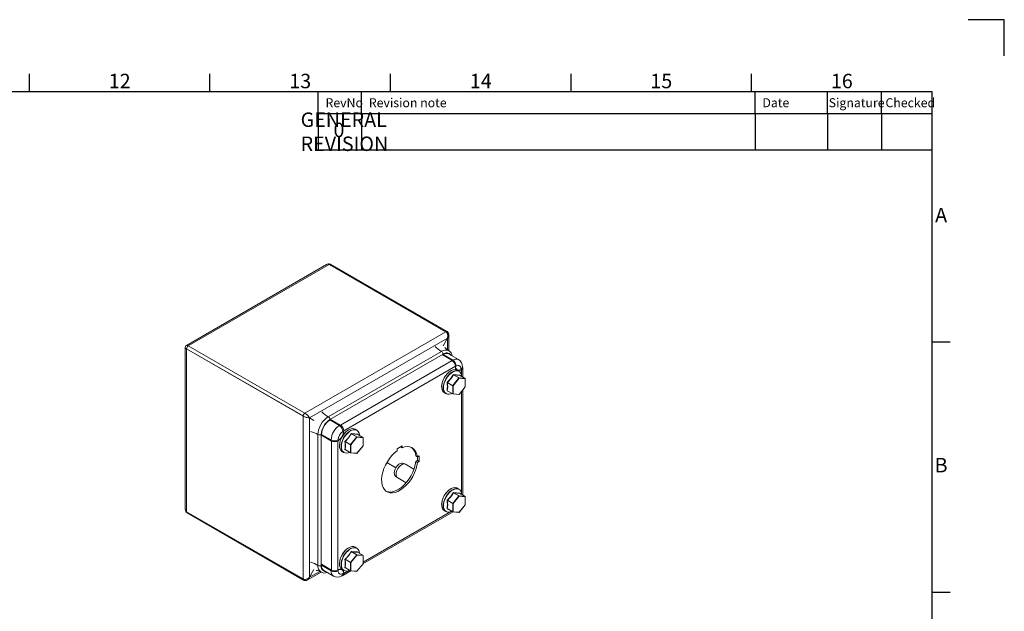
# Model space of a CAD drawing. Units: inches. Extents: x -242 to 598, y 2 to 596.
# Drawn here: x 326 to 598, y 432 to 596 of the extents above; entities that cross this region are included whole.
import ezdxf
from ezdxf.enums import TextEntityAlignment as Align

# ---------------------------------------------------------------- set-up
doc = ezdxf.new("R2010")
doc.units = ezdxf.units.IN
doc.header["$MEASUREMENT"] = 0
doc.layers.add('Body', color=7, linetype='Continuous', lineweight=18)
doc.layers.add('Dimensions', color=7, linetype='Continuous')
doc.layers.add('Title Block', color=7, linetype='Continuous')
doc.styles.add('ISO Proportional', font='ARIALN.TTF', dxfattribs={"width": 0.8})
doc.styles.get("Standard").update_dxf_attribs({"font": 'romans.shx', "width": 0.8})

# ---------------------------------------------------------------- blocks, each defined once
blk = doc.blocks.new('ISO A1 title block')
at = {"layer": 'Title Block'}
for p, q in [((840, 594), (830, 594)), ((840, 584), (840, 594)), ((570, 574), (570, 579)), ((620, 574), (620, 579)), ((670, 574), (670, 579)), ((720, 574), (720, 579)), ((770, 574), (770, 579)), ((820, 574), (20, 574)), ((650, 568), (650, 574)), ((662, 568), (662, 574)), ((771, 568), (771, 574)), ((791, 568), (791, 574)), ((806, 568), (806, 574)), ((820, 20), (820, 574)), ((650, 568), (820, 568)), ((820, 504.75), (825, 504.75)), ((820, 435.5), (825, 435.5))]:
    blk.add_line(p, q, dxfattribs=at)
at = {"layer": 'Title Block', "style": 'ISO Proportional'}
for s, p in [('12', (595, 576.5)), ('13', (645, 576.5)), ('14', (695, 576.5)), ('15', (745, 576.5)), ('16', (795, 576.5)), ('A', (822.5, 539.375)), ('B', (822.5, 470.125))]:
    blk.add_text(s, height=4, dxfattribs=at).set_placement(p, align=Align.MIDDLE)
for s, p in [('RevNo', (652, 571)), ('Revision note', (664, 571)), ('Date', (773, 571)), ('Signature', (791.361, 571)), ('Checked', (807.083, 571))]:
    blk.add_text(s, height=2.5, dxfattribs=at).set_placement(p, align=Align.MIDDLE_LEFT)
at = {"layer": 'Title Block', "style": 'ISO Proportional', "flags": 8}
for tag, p in [('FILENAME', (747, 43)), ('DATE', (772, 43)), ('SCALE', (802, 43)), ('EDITION', (787, 23)), ('SHEET', (802, 23))]:
    blk.add_attdef(tag, text='', height=2.5, dxfattribs=at).set_placement(p, align=Align.MIDDLE_LEFT)
blk.add_attdef('DRAWING_NUMBER', text='', height=3, dxfattribs=at).set_placement((755, 25), align=Align.MIDDLE)

msp = doc.modelspace()

# ---------------------------------------------------------------- linework, layer by layer
at = {"layer": 'Body', "linetype": 'Continuous', "lineweight": 18}
for p, q in [((410.55, 528.3), (371.74, 505.9)), ((372.24, 505.77), (411.29, 528.31)), ((410.57, 528.32), (410.55, 528.3)), ((411.29, 528.31), (411.32, 528.33)), ((411.29, 528.31), (443.56, 509.69)), ((443.59, 509.7), (411.32, 528.33)), ((443.9, 509.73), (411.64, 528.36)), ((404.51, 487.14), (443.56, 509.69)), ((405.83, 485.87), (444, 507.9)), ((442.79, 505.82), (444, 507.9)), ((444.03, 507.88), (442.83, 505.8)), ((443.56, 509.69), (443.59, 509.7)), ((444, 507.9), (444.03, 507.92)), ((444.03, 507.88), (444.03, 507.92)), ((444.03, 507.88), (444.03, 504.66)), ((444.39, 508.75), (444.39, 508.79)), ((444.39, 504.43), (444.39, 508.75)), ((371.41, 505.34), (371.41, 505.32)), ((371.41, 505.32), (371.41, 460.5)), ((371.74, 505.9), (371.72, 505.89)), ((404.03, 486.36), (371.77, 504.98)), ((371.77, 504.95), (371.77, 504.98)), ((404.03, 486.32), (371.77, 504.95)), ((371.77, 459.86), (371.77, 504.95)), ((372.24, 505.77), (372.21, 505.75)), ((372.21, 505.75), (404.47, 487.13)), ((404.51, 487.14), (372.24, 505.77)), ((442.35, 504.26), (410.97, 486.15)), ((442.81, 503.48), (411.44, 485.37)), ((442.59, 503.26), (445.33, 501.68)), ((442.61, 503.25), (442.81, 503.36)), ((442.81, 503.36), (445.46, 501.83)), ((447.09, 501.99), (444.44, 503.52)), ((445.27, 501.72), (445.46, 501.83)), ((445.33, 501.68), (414.4, 483.82)), ((446.22, 500.15), (415.28, 482.29)), ((446.22, 500.02), (446.21, 500.15)), ((446.22, 500.02), (446.44, 500.15)), ((447.76, 499.13), (447.76, 499.38)), ((447.87, 499.2), (447.87, 499.19)), ((447.87, 497.35), (447.87, 499.19)), ((448.17, 499.69), (448.17, 499.94)), ((448.24, 497.14), (448.24, 499.7)), ((445.49, 494.79), (447.17, 496.88)), ((447.23, 496.83), (445.55, 494.74)), ((447.17, 496.88), (445.66, 497.75)), ((445.71, 497.78), (447.21, 496.91)), ((447.19, 498.76), (446.73, 499.03)), ((447.21, 496.91), (448.89, 496.76)), ((448.91, 496.68), (447.23, 496.83)), ((448.89, 496.76), (447.39, 497.63)), ((447.39, 497.63), (447.39, 497.62)), ((448.9, 496.76), (447.39, 497.62)), ((447.4, 497.62), (447.4, 497.63)), ((448.91, 494.44), (448.91, 496.68)), ((448.93, 494.46), (448.93, 496.7)), ((445.46, 494.74), (443.96, 495.6)), ((443.98, 495.66), (445.49, 494.79)), ((445.46, 492.5), (445.46, 494.74)), ((445.55, 494.74), (445.55, 492.5)), ((447.23, 492.35), (448.91, 494.44)), ((447.24, 492.33), (448.92, 494.42)), ((443.14, 492.8), (443.59, 492.54)), ((444.04, 493.3), (443.94, 493.32)), ((443.96, 493.36), (445.46, 492.5)), ((443.97, 493.34), (445.48, 492.47)), ((443.97, 493.34), (443.97, 493.34)), ((445.5, 492.46), (447.18, 492.31)), ((445.55, 492.5), (447.23, 492.35)), ((447.87, 464.69), (447.87, 493.13)), ((448.24, 464.47), (448.24, 493.58)), ((404.03, 486.32), (404.03, 486.36)), ((404.03, 441.23), (404.03, 486.32)), ((404.51, 487.14), (404.47, 487.13)), ((405.83, 485.87), (405.8, 485.85)), ((405.8, 485.81), (405.8, 485.85)), ((405.8, 441.74), (405.8, 485.81)), ((407, 485.12), (405.8, 485.81)), ((405.83, 485.87), (407.03, 485.17)), ((411.66, 485.38), (411.44, 485.25)), ((411.44, 485.25), (414.09, 483.72)), ((411.66, 485.4), (414.4, 483.82)), ((414.31, 483.85), (411.66, 485.38)), ((414.31, 483.85), (414.09, 483.72)), ((418.9, 482.43), (418.45, 482.7)), ((408.13, 481.22), (408.13, 444.99)), ((409.03, 481.21), (409.03, 444.97)), ((409.12, 481), (411.86, 479.42)), ((409.14, 481.27), (411.79, 479.74)), ((409.14, 481.01), (409.14, 481.27)), ((409.14, 481.01), (411.79, 479.48)), ((415.28, 482.16), (415.06, 482.03)), ((415.27, 482.29), (415.28, 482.29)), ((417.2, 478.47), (418.88, 480.55)), ((418.95, 480.5), (417.27, 478.41)), ((418.88, 480.55), (417.38, 481.42)), ((417.42, 481.45), (418.93, 480.58)), ((418.93, 480.58), (420.61, 480.43)), ((420.63, 480.35), (418.95, 480.5)), ((420.61, 480.43), (419.1, 481.3)), ((419.1, 481.3), (419.11, 481.3)), ((420.61, 480.43), (419.11, 481.3)), ((419.11, 481.3), (419.11, 481.29)), ((420.63, 478.11), (420.63, 480.35)), ((420.65, 478.13), (420.65, 480.37)), ((411.79, 479.48), (411.79, 479.74)), ((411.86, 479.42), (411.86, 443.7)), ((413.62, 479.42), (413.62, 443.7)), ((413.62, 479.42), (413.62, 479.42)), ((413.73, 479.48), (413.73, 479.74)), ((417.18, 478.41), (415.68, 479.28)), ((415.7, 479.33), (417.2, 478.47)), ((417.18, 476.17), (417.18, 478.41)), ((417.27, 478.41), (417.27, 476.17)), ((418.95, 476.02), (420.63, 478.11)), ((418.95, 476.01), (420.63, 478.09)), ((431.43, 478.09), (430.06, 477.3)), ((430.06, 477.3), (430.06, 476.74)), ((430.99, 477.84), (430.99, 477.78)), ((430.99, 477.78), (431.43, 477.53)), ((431.43, 477.53), (431.43, 478.09)), ((414.85, 476.47), (415.31, 476.21)), ((415.75, 476.97), (415.65, 476.99)), ((415.68, 477.04), (417.18, 476.17)), ((415.69, 477.01), (417.19, 476.14)), ((415.69, 477.01), (415.69, 477.01)), ((417.22, 476.13), (418.9, 475.98)), ((417.27, 476.17), (418.95, 476.02)), ((435.23, 475.33), (435.67, 475.08)), ((436.16, 475.36), (435.67, 475.08)), ((435.72, 475.11), (435.72, 474.03)), ((436.16, 473.78), (436.16, 475.36)), ((429.7, 472.01), (427.22, 473.44)), ((429.72, 472.04), (427.23, 473.47)), ((429.73, 472.06), (427.25, 473.5)), ((432.29, 473.06), (431.66, 473.28)), ((434.74, 471.66), (432.42, 473)), ((435.72, 474.03), (435.23, 473.75)), ((435.23, 473.75), (435.67, 473.5)), ((435.67, 473.5), (436.16, 473.78)), ((435.72, 474.03), (436.16, 473.78)), ((429.61, 469.73), (430.12, 469.3)), ((430.23, 469.22), (432.55, 467.87)), ((447.19, 466.1), (446.73, 466.36)), ((445.49, 462.13), (447.17, 464.22)), ((447.23, 464.16), (445.55, 462.08)), ((447.17, 464.22), (445.66, 465.09)), ((445.71, 465.11), (447.21, 464.25)), ((447.21, 464.25), (448.89, 464.1)), ((448.91, 464.01), (447.23, 464.16)), ((448.9, 464.09), (447.39, 464.96)), ((448.89, 464.1), (447.39, 464.96)), ((447.39, 464.96), (447.39, 464.96)), ((447.4, 464.96), (447.4, 464.96)), ((448.91, 461.77), (448.91, 464.01)), ((448.93, 461.8), (448.93, 464.04)), ((445.46, 462.08), (443.96, 462.94)), ((443.98, 463), (445.49, 462.13)), ((445.46, 459.84), (445.46, 462.08)), ((445.55, 462.08), (445.55, 459.84)), ((447.23, 459.69), (448.91, 461.77)), ((447.24, 459.67), (448.92, 461.76)), ((371.41, 460.5), (371.41, 460.48)), ((404.03, 441.23), (371.77, 459.86)), ((371.77, 459.86), (371.77, 459.82)), ((371.77, 459.82), (404.03, 441.19)), ((371.9, 459.53), (404.16, 440.91)), ((420.59, 445.38), (445.56, 459.79)), ((420.65, 445.84), (445.16, 459.99)), ((443.14, 460.14), (443.59, 459.88)), ((444.04, 460.64), (443.94, 460.66)), ((443.96, 460.7), (445.46, 459.84)), ((443.97, 460.68), (445.48, 459.81)), ((443.97, 460.68), (443.97, 460.68)), ((445.5, 459.8), (447.18, 459.65)), ((445.55, 459.84), (447.23, 459.69)), ((418.9, 449.77), (418.45, 450.04)), ((417.2, 445.8), (418.88, 447.89)), ((418.95, 447.84), (417.27, 445.75)), ((418.88, 447.89), (417.38, 448.76)), ((417.42, 448.79), (418.93, 447.92)), ((418.93, 447.92), (420.61, 447.77)), ((420.63, 447.69), (418.95, 447.84)), ((420.61, 447.77), (419.1, 448.64)), ((419.1, 448.64), (419.11, 448.63)), ((419.11, 448.64), (419.11, 448.63)), ((420.61, 447.77), (419.11, 448.63)), ((420.63, 445.45), (420.63, 447.69)), ((420.65, 445.47), (420.65, 447.71)), ((409.12, 445.28), (411.86, 443.7)), ((409.14, 445.26), (409.14, 445.04)), ((409.14, 445.04), (411.79, 443.5)), ((417.18, 445.75), (415.68, 446.61)), ((415.7, 446.67), (417.2, 445.8)), ((417.18, 443.51), (417.18, 445.75)), ((417.27, 445.75), (417.27, 443.51)), ((418.95, 443.36), (420.63, 445.45)), ((418.95, 443.34), (420.63, 445.43)), ((405.26, 440.97), (409, 443.13)), ((405.8, 441.74), (407, 443.82)), ((407.03, 443.81), (405.83, 441.72)), ((408.62, 443.33), (405.83, 441.72)), ((409.81, 443.55), (412.46, 442.02)), ((411.79, 443.73), (411.79, 443.5)), ((413.62, 443.7), (413.73, 443.76)), ((413.73, 443.76), (413.73, 443.5)), ((414.77, 442.11), (415, 442.24)), ((414.85, 443.81), (415.31, 443.55)), ((415.02, 442.17), (417.27, 443.47)), ((415.28, 442.87), (415.06, 442.74)), ((415.27, 442.74), (415.28, 442.74)), ((415.28, 442.74), (416.88, 443.66)), ((415.75, 444.31), (415.65, 444.33)), ((415.68, 444.38), (417.18, 443.51)), ((415.69, 444.35), (417.19, 443.48)), ((415.69, 444.35), (415.69, 444.35)), ((417.22, 443.47), (418.9, 443.32)), ((417.27, 443.51), (418.95, 443.36)), ((404.03, 441.23), (404.03, 441.19)), ((405.23, 440.95), (405.26, 440.97)), ((405.8, 441.74), (405.8, 441.71)), ((405.83, 441.72), (405.8, 441.71))]:
    msp.add_line(p, q, dxfattribs=at)
at = {"layer": 'Body', "linetype": 'Continuous', "lineweight": 18, "flags": 128}
for points in [[(446.73, 499.03), (446.58, 499.1), (446.12, 499.19), (445.61, 499.13), (445.07, 498.92), (444.52, 498.57), (443.99, 498.1), (443.51, 497.52), (443.09, 496.87), (442.76, 496.17), (442.53, 495.46), (442.41, 494.77), (442.41, 494.14), (442.53, 493.59), (442.76, 493.14), (443.09, 492.83), (443.14, 492.8)], [(442.85, 494.18), (442.91, 494.85), (443.08, 495.55), (443.37, 496.26), (443.75, 496.94), (444.2, 497.56), (444.71, 498.08), (445.25, 498.5), (445.8, 498.78), (446.33, 498.92), (446.82, 498.9), (447.19, 498.76)], [(447.94, 497.31), (447.89, 497.67), (447.71, 498.16), (447.43, 498.54), (447.06, 498.78), (446.61, 498.87), (446.1, 498.81), (445.57, 498.6), (445.03, 498.26), (444.5, 497.79), (444.02, 497.21), (443.61, 496.57), (443.28, 495.88), (443.05, 495.18), (442.93, 494.5), (442.93, 493.87), (443.05, 493.32), (443.28, 492.89), (443.61, 492.58), (444.02, 492.41), (444.5, 492.39), (445.03, 492.53), (445.23, 492.61)], [(445.66, 497.75), (444.92, 496.64), (443.98, 495.66)], [(447.39, 497.63), (446.65, 497.64), (445.71, 497.78)], [(447.4, 497.63), (447.4, 497.64), (447.39, 497.66), (447.37, 497.68), (447.35, 497.69)], [(447.39, 497.63), (447.39, 497.63), (447.39, 497.63)], [(448.89, 496.76), (448.89, 496.76), (448.9, 496.76)], [(443.96, 495.6), (444.07, 494.43), (443.96, 493.36)], [(448.91, 494.44), (448.92, 494.43), (448.92, 494.43), (448.92, 494.42), (448.92, 494.42)], [(443.97, 493.34), (443.97, 493.34), (443.96, 493.35), (443.96, 493.35), (443.96, 493.36), (443.96, 493.36)], [(447.23, 492.35), (447.24, 492.34), (447.24, 492.34), (447.24, 492.33), (447.24, 492.33)], [(418.45, 482.7), (418.08, 482.84), (417.59, 482.85), (417.06, 482.72), (416.51, 482.44), (415.97, 482.02), (415.46, 481.49), (415.01, 480.87), (414.63, 480.19), (414.34, 479.49), (414.17, 478.78), (414.11, 478.12)], [(415.31, 476.21), (415.26, 476.24), (414.93, 476.55), (414.7, 476.99), (414.58, 477.55), (414.58, 478.18), (414.7, 478.87), (414.93, 479.58), (415.26, 480.27), (415.68, 480.93), (416.17, 481.5), (416.7, 481.98), (417.24, 482.33), (417.79, 482.54), (418.3, 482.6), (418.75, 482.51), (418.9, 482.43)], [(419.65, 480.98), (419.65, 481.05), (419.53, 481.6), (419.3, 482.04), (418.97, 482.35), (418.56, 482.52), (418.08, 482.53), (417.55, 482.4), (417.01, 482.12), (416.48, 481.71), (415.97, 481.18), (415.52, 480.57), (415.15, 479.9), (414.87, 479.2), (414.69, 478.5), (414.63, 477.85)], [(417.38, 481.42), (416.64, 480.31), (415.7, 479.33)], [(419.1, 481.3), (418.36, 481.31), (417.42, 481.45)], [(419.11, 481.3), (419.11, 481.31), (419.1, 481.34), (419.09, 481.35), (419.07, 481.36)], [(419.11, 481.3), (419.1, 481.3), (419.1, 481.3)], [(420.61, 480.43), (420.61, 480.43), (420.61, 480.43)], [(415.68, 479.28), (415.78, 478.1), (415.68, 477.04)], [(420.63, 478.09), (420.63, 478.1), (420.63, 478.1), (420.63, 478.1), (420.63, 478.11)], [(415.69, 477.01), (415.69, 477.01), (415.68, 477.02), (415.68, 477.02), (415.68, 477.03), (415.68, 477.04)], [(418.95, 476.01), (418.95, 476.01), (418.95, 476.01), (418.95, 476.01), (418.95, 476.02)], [(430.06, 476.74), (429.32, 476.12), (428.61, 475.39), (427.95, 474.58), (427.36, 473.69), (426.84, 472.75), (426.42, 471.77), (426.1, 470.79), (425.88, 469.83), (425.78, 468.9), (425.8, 468.03), (425.93, 467.24), (426.17, 466.55), (426.53, 465.98), (426.97, 465.53), (427.51, 465.22), (428.12, 465.05), (428.8, 465.04), (429.52, 465.17), (430.27, 465.45), (431.03, 465.87), (431.78, 466.42), (432.51, 467.09), (433.2, 467.86), (433.83, 468.71), (434.39, 469.63), (434.86, 470.59), (435.24, 471.57), (435.51, 472.55), (435.67, 473.5)], [(435.23, 473.75), (435.07, 472.8), (434.8, 471.82), (434.42, 470.84), (433.94, 469.89), (433.39, 468.97), (432.75, 468.11), (432.07, 467.35), (431.34, 466.68), (430.58, 466.13), (429.82, 465.71), (429.08, 465.43), (428.36, 465.29), (427.68, 465.31), (427.07, 465.47), (427.02, 465.49)], [(431.66, 473.28), (431.35, 473.32), (430.96, 473.23), (430.54, 472.99), (430.14, 472.62), (429.79, 472.16), (429.52, 471.64), (429.35, 471.11), (429.29, 470.6)], [(432.42, 473), (432.21, 473.08), (431.84, 473.09), (431.43, 472.95), (431.01, 472.68), (430.61, 472.28), (430.27, 471.81), (430, 471.27), (429.83, 470.73), (429.78, 470.22)], [(446.73, 466.36), (446.58, 466.44), (446.12, 466.53), (445.61, 466.47), (445.07, 466.26), (444.52, 465.91), (443.99, 465.43), (443.51, 464.86), (443.09, 464.2), (442.76, 463.51), (442.53, 462.8), (442.41, 462.11), (442.41, 461.48), (442.53, 460.92), (442.76, 460.48), (443.09, 460.17), (443.14, 460.14)], [(442.85, 461.52), (442.91, 462.19), (443.08, 462.89), (443.37, 463.6), (443.75, 464.27), (444.2, 464.89), (444.71, 465.42), (445.25, 465.84), (445.8, 466.12), (446.33, 466.26), (446.82, 466.24), (447.19, 466.1)], [(447.94, 464.65), (447.89, 465.01), (447.71, 465.5), (447.43, 465.88), (447.06, 466.12), (446.61, 466.21), (446.1, 466.15), (445.57, 465.94), (445.03, 465.59), (444.5, 465.12), (444.02, 464.55), (443.61, 463.91), (443.28, 463.22), (443.05, 462.52), (442.93, 461.84), (442.93, 461.21), (443.05, 460.66), (443.28, 460.22), (443.61, 459.91), (444.02, 459.75), (444.5, 459.73), (445.03, 459.87), (445.23, 459.95)], [(445.66, 465.09), (444.92, 463.98), (443.98, 463)], [(447.39, 464.96), (446.65, 464.98), (445.71, 465.11)], [(447.4, 464.96), (447.4, 464.97), (447.39, 465), (447.37, 465.02), (447.35, 465.03)], [(447.39, 464.96), (447.39, 464.97), (447.39, 464.97)], [(448.89, 464.1), (448.89, 464.1), (448.9, 464.09)], [(443.96, 462.94), (444.07, 461.76), (443.96, 460.7)], [(448.91, 461.77), (448.92, 461.77), (448.92, 461.76), (448.92, 461.76), (448.92, 461.76)], [(443.97, 460.68), (443.97, 460.68), (443.96, 460.69), (443.96, 460.69), (443.96, 460.7), (443.96, 460.7)], [(447.23, 459.69), (447.24, 459.68), (447.24, 459.68), (447.24, 459.67), (447.24, 459.67)], [(418.45, 450.04), (418.08, 450.18), (417.59, 450.19), (417.06, 450.06), (416.51, 449.77), (415.97, 449.36), (415.46, 448.83), (415.01, 448.21), (414.63, 447.53), (414.34, 446.82), (414.17, 446.12), (414.11, 445.46)], [(415.31, 443.55), (415.26, 443.58), (414.93, 443.89), (414.7, 444.33), (414.58, 444.88), (414.58, 445.52), (414.7, 446.21), (414.93, 446.92), (415.26, 447.61), (415.68, 448.27), (416.17, 448.84), (416.7, 449.32), (417.24, 449.67), (417.79, 449.88), (418.3, 449.94), (418.75, 449.85), (418.9, 449.77)], [(419.65, 448.32), (419.65, 448.39), (419.53, 448.94), (419.3, 449.38), (418.97, 449.69), (418.56, 449.85), (418.08, 449.87), (417.55, 449.74), (417.01, 449.46), (416.48, 449.05), (415.97, 448.52), (415.52, 447.91), (415.15, 447.24), (414.87, 446.54), (414.69, 445.84), (414.63, 445.19)], [(417.38, 448.76), (416.64, 447.65), (415.7, 446.67)], [(419.1, 448.64), (418.36, 448.65), (417.42, 448.79)], [(419.11, 448.64), (419.11, 448.65), (419.1, 448.67), (419.09, 448.69), (419.07, 448.7)], [(419.11, 448.64), (419.1, 448.64), (419.1, 448.64)], [(420.61, 447.77), (420.61, 447.77), (420.61, 447.77)], [(415.68, 446.61), (415.78, 445.43), (415.68, 444.38)], [(420.63, 445.43), (420.63, 445.43), (420.63, 445.44), (420.63, 445.44), (420.63, 445.45)], [(415.69, 444.35), (415.69, 444.35), (415.68, 444.36), (415.68, 444.36), (415.68, 444.37), (415.68, 444.38)], [(418.95, 443.34), (418.95, 443.34), (418.95, 443.35), (418.95, 443.35), (418.95, 443.36)]]:
    msp.add_lwpolyline(points, dxfattribs=at)
at = {"layer": 'Body', "linetype": 'Continuous', "lineweight": 18}
for centre, radius, start, end in [((411.15, 527.48), 1.01, 61.0025, 126.7703), ((411.51, 528.07), 0.314, 65.6929, 125.6179), ((443.77, 509.46), 0.302, 64.2529, 127.0271), ((443.38, 508.87), 1, 353.3694, 59.0682), ((371.95, 505.39), 0.543, 112.7352, 187.2535), ((372.73, 504.94), 0.96, 122.6054, 177.3946), ((445.8, 510.61), 7.23, 224.0287, 241.4968), ((443.54, 502.59), 2.05, 68.2558, 125.3906), ((445.27, 506.66), 2.36, 214.2164, 245.6578), ((441.86, 503.44), 0.953, 2.4673, 59.0089), ((443.76, 502.34), 1.48, 37.2302, 129.5389), ((443.77, 502.03), 1.63, 65.693, 125.6175), ((443.4, 502.78), 1.93, 7.007, 61.6352), ((446.42, 500.5), 1.64, 65.807, 125.6075), ((444.33, 500.05), 2.11, 2.6055, 57.3945), ((445.96, 500.08), 2.21, 356.5796, 59.521), ((444.3, 500.06), 1.92, 2.6054, 57.3945), ((447.27, 500.06), 1.06, 175.2127, 304.7765), ((447.38, 499.93), 1.17, 175.3358, 223.9681), ((446.95, 499.51), 0.819, 350.786, 129.2033), ((447.09, 500.12), 1.2, 260.3374, 304.2349), ((447.48, 500.01), 0.692, 294.3758, 354.2907), ((447.48, 499.76), 0.692, 294.3748, 354.3049), ((447.69, 499.7), 0.539, 290.2789, 28.6295), ((447.78, 494.27), 5.39, 122.1683, 177.8371), ((438.99, 501.39), 7.53, 311.0394, 331.3714), ((445.68, 497.75), 0.0838, 82.8742, 157.1204), ((445.72, 497.92), 0.176, 228.5056, 252.0704), ((445.7, 497.74), 0.0363, 75.3591, 164.6355), ((447.06, 503.84), 6.15, 257.084, 272.6969), ((445.75, 497.82), 0.0629, 167.0373, 227.86), ((447.21, 496.85), 0.0571, 93.4341, 146.5605), ((447.05, 496.68), 0.238, 38.7729, 59.8925), ((447.17, 496.85), 0.0679, 336.0248, 53.978), ((447.42, 497.68), 0.0647, 175.2113, 241.0817), ((448.85, 496.7), 0.0679, 336.0233, 53.9771), ((448.87, 496.7), 0.0625, 0, 60.0027), ((448.9, 496.7), 0.0314, 294.3809, 354.2948), ((444.62, 493.99), 1.78, 173.8148, 234.873), ((444.02, 495.62), 0.129, 130.7939, 186.795), ((443.93, 495.49), 0.117, 74.7731, 109.7495), ((437.8, 494.49), 6.2, 349.676, 10.324), ((444.4, 496.08), 0.589, 218.8211, 225.8268), ((444.01, 495.62), 0.0511, 122.0802, 195.5101), ((445.56, 494.73), 0.0959, 140.2281, 177.3622), ((445.51, 494.82), 0.0961, 242.6085, 297.3908), ((445.37, 494.59), 0.238, 38.7696, 59.8957), ((448.9, 494.47), 0.0314, 294.3809, 354.2948), ((448.87, 494.46), 0.0625, 321.2054, 0), ((443.94, 493.37), 0.0503, 165.91, 264.2915), ((443.91, 493.3), 0.0866, 52.5989, 101.7025), ((443.97, 493.3), 0.0404, 88.0498, 149.1403), ((445.51, 492.58), 0.0961, 242.6085, 297.3908), ((445.5, 492.49), 0.0316, 174.5289, 234.1514), ((445.51, 492.52), 0.0625, 240.0027, 264.8905), ((445.5, 492.51), 0.0518, 269.7615, 343.1156), ((447.18, 492.36), 0.05, 268.2494, 344.6289), ((447.19, 492.37), 0.0625, 264.8905, 321.2054), ((404.99, 486.32), 0.96, 122.6054, 177.3946), ((414.3, 480.94), 6.18, 122.6055, 177.3945), ((414.42, 492.5), 7.23, 224.0287, 241.4968), ((410.48, 485.33), 0.953, 2.4673, 59.0089), ((414.25, 480.97), 5.22, 122.6055, 177.3945), ((414.13, 481.04), 4.99, 122.6055, 177.3945), ((416.78, 479.51), 4.99, 122.6055, 177.3945), ((412.95, 481.94), 2.11, 2.6055, 57.3945), ((413.17, 482.07), 2.11, 2.6055, 57.3945), ((413.36, 482.2), 1.92, 2.6054, 57.3945), ((404.35, 475.05), 7.23, 58.5089, 75.9738), ((408.59, 482.05), 0.954, 240.9956, 297.5284), ((411.38, 482.63), 3.91, 304.9252, 355.0748), ((411.92, 482.32), 3.36, 302.6055, 357.3945), ((416.61, 479.61), 2.88, 122.6055, 177.3945), ((419.5, 477.94), 5.39, 122.1572, 177.5567), ((410.71, 485.07), 7.53, 311.0394, 331.3714), ((417.39, 481.43), 0.0838, 82.8742, 157.1204), ((417.43, 481.59), 0.176, 228.5034, 252.0726), ((417.41, 481.41), 0.0363, 75.3595, 164.6351), ((418.78, 487.51), 6.15, 257.0839, 272.697), ((417.47, 481.49), 0.0629, 167.0347, 227.8626), ((418.93, 480.52), 0.0571, 93.4343, 146.5604), ((418.76, 480.35), 0.238, 38.7685, 59.8945), ((418.89, 480.53), 0.0679, 336.0213, 53.979), ((419.13, 481.35), 0.0647, 175.2113, 241.0817), ((420.58, 480.37), 0.0625, 0, 60.0027), ((420.57, 480.38), 0.0679, 336.0242, 53.9762), ((420.61, 480.38), 0.0314, 294.3815, 354.2957), ((412.76, 481.61), 2.11, 242.6096, 297.3904), ((412.76, 481.36), 2.11, 242.6096, 297.3904), ((412.74, 481.13), 1.92, 242.6097, 297.3904), ((415.88, 477.93), 1.78, 173.8146, 234.8731), ((416.14, 477.59), 1.53, 170.3754, 301.491), ((415.74, 479.29), 0.129, 130.7939, 186.7945), ((415.65, 479.16), 0.117, 74.7723, 109.7503), ((409.51, 478.16), 6.19, 349.6755, 10.3245), ((416.11, 479.76), 0.589, 218.8211, 225.8268), ((415.73, 479.29), 0.0511, 122.0805, 195.5087), ((417.28, 478.4), 0.0959, 140.2277, 177.3615), ((417.22, 478.49), 0.0961, 242.6085, 297.3915), ((417.08, 478.26), 0.238, 38.7707, 59.8947), ((420.58, 478.13), 0.0625, 321.2054, 0), ((420.61, 478.14), 0.0314, 294.3815, 354.2957), ((432.81, 475.02), 2.86, 1.1051, 118.8842), ((431.98, 475.12), 3.26, 3.7259, 50.8626), ((415.66, 477.04), 0.0503, 165.9132, 264.2897), ((415.63, 476.97), 0.0866, 52.5979, 101.7036), ((415.69, 476.97), 0.0397, 84.2618, 149.4335), ((417.22, 476.25), 0.0961, 242.6085, 297.3915), ((417.21, 476.17), 0.0316, 174.533, 234.1473), ((417.22, 476.19), 0.0625, 240.0027, 264.8905), ((417.22, 476.18), 0.0518, 269.7631, 343.1138), ((418.9, 476.03), 0.05, 268.2484, 344.6303), ((418.9, 476.04), 0.0625, 264.8905, 321.2054), ((430.36, 470.5), 1.07, 174.6958, 225.8733), ((430.86, 470.1), 1.09, 174.0672, 234.6207), ((447.78, 461.61), 5.39, 122.1683, 177.8371), ((438.99, 468.73), 7.53, 311.0395, 331.3714), ((445.68, 465.09), 0.0838, 82.8742, 157.1204), ((445.72, 465.26), 0.176, 228.5067, 252.0693), ((445.7, 465.08), 0.0363, 75.3591, 164.6355), ((447.06, 471.17), 6.15, 257.0841, 272.6968), ((445.75, 465.16), 0.0629, 167.0375, 227.8598), ((447.21, 464.19), 0.057, 93.4309, 146.5637), ((447.05, 464.01), 0.238, 38.7734, 59.8929), ((447.17, 464.19), 0.0679, 336.0242, 53.9789), ((447.42, 465.02), 0.0647, 175.2136, 241.0794), ((448.85, 464.04), 0.0679, 336.0226, 53.9784), ((448.87, 464.04), 0.0625, 0, 60.0027), ((448.9, 464.04), 0.0314, 294.3809, 354.2948), ((444.62, 461.33), 1.78, 173.8148, 234.8731), ((444.02, 462.96), 0.129, 130.7935, 186.7951), ((443.93, 462.83), 0.117, 74.7795, 109.7446), ((437.8, 461.83), 6.2, 349.676, 10.324), ((444.4, 463.42), 0.59, 218.8237, 225.8243), ((444.01, 462.96), 0.0511, 122.0765, 195.5125), ((445.56, 462.07), 0.0959, 140.2275, 177.3615), ((445.51, 462.16), 0.0961, 242.6085, 297.3908), ((445.37, 461.93), 0.238, 38.7718, 59.8955), ((448.9, 461.8), 0.0314, 294.3809, 354.2948), ((448.87, 461.8), 0.0625, 321.2054, 0), ((372.42, 460.39), 1, 173.3695, 239.0682), ((372.09, 459.79), 0.316, 174.5643, 234.1233), ((443.94, 460.71), 0.0503, 165.9108, 264.2899), ((443.91, 460.63), 0.0867, 52.6047, 101.6982), ((443.97, 460.64), 0.0404, 88.055, 149.1375), ((445.51, 459.92), 0.0961, 242.6085, 297.3908), ((445.5, 459.83), 0.0316, 174.528, 234.1495), ((445.51, 459.86), 0.0625, 240.0027, 264.8905), ((445.5, 459.85), 0.0518, 269.7573, 343.1212), ((447.18, 459.7), 0.05, 268.2474, 344.6309), ((447.19, 459.71), 0.0625, 264.8905, 321.2054), ((419.5, 445.28), 5.39, 122.1572, 177.5567), ((410.71, 452.4), 7.53, 311.0395, 331.3713), ((417.39, 448.76), 0.0838, 82.8742, 157.1204), ((417.43, 448.93), 0.176, 228.5045, 252.0715), ((417.41, 448.75), 0.0363, 75.3595, 164.6351), ((418.78, 454.85), 6.15, 257.084, 272.6969), ((417.47, 448.83), 0.0629, 167.0349, 227.8624), ((418.93, 447.86), 0.057, 93.4311, 146.5635), ((418.76, 447.69), 0.238, 38.7691, 59.8948), ((418.89, 447.86), 0.0679, 336.0207, 53.98), ((419.13, 448.69), 0.0647, 175.2136, 241.0794), ((420.58, 447.71), 0.0625, 0, 60.0027), ((420.57, 447.71), 0.0679, 336.0236, 53.9774), ((420.61, 447.71), 0.0314, 294.3815, 354.2957), ((404.35, 438.82), 7.23, 58.5089, 75.9738), ((410.17, 444.79), 2.05, 174.604, 231.7683), ((408.59, 445.82), 0.954, 240.9956, 297.5284), ((410.49, 444.73), 1.48, 170.4558, 262.7714), ((410.73, 444.86), 1.6, 173.7022, 234.9856), ((415.88, 445.26), 1.78, 173.8147, 234.8731), ((416.14, 444.93), 1.53, 170.3754, 301.491), ((415.74, 446.63), 0.129, 130.7934, 186.7946), ((415.65, 446.5), 0.117, 74.7787, 109.7454), ((409.51, 445.5), 6.19, 349.6755, 10.3245), ((416.11, 447.09), 0.59, 218.8237, 225.8243), ((415.73, 446.63), 0.0511, 122.0768, 195.5111), ((417.28, 445.74), 0.0959, 140.2271, 177.3608), ((417.22, 445.83), 0.0961, 242.6085, 297.3915), ((417.08, 445.6), 0.238, 38.7728, 59.8945), ((420.58, 445.47), 0.0625, 321.2054, 0), ((420.61, 445.48), 0.0314, 294.3815, 354.2957), ((407.52, 441.25), 2.36, 54.4955, 85.8046), ((409.95, 444.68), 1.81, 235.6206, 294.5124), ((413.38, 443.33), 1.6, 173.691, 235.1009), ((412.76, 445.38), 2.11, 242.6096, 297.3904), ((412.74, 445.4), 1.92, 242.6097, 297.3904), ((413.56, 443.9), 2.17, 239.8832, 304.1652), ((414.23, 442.83), 1.06, 355.2127, 124.7765), ((414.54, 443.37), 0.819, 170.786, 309.2033), ((414.4, 442.8), 1.17, 76.0194, 124.6622), ((414.75, 442.65), 0.539, 270.6146, 9.7312), ((414.39, 442.66), 0.678, 304.9396, 6.2923), ((414.63, 442.78), 0.659, 304.0576, 7.2548), ((414.08, 442.96), 1.2, 355.7632, 39.6638), ((415.66, 444.38), 0.0503, 165.914, 264.2881), ((415.63, 444.31), 0.0867, 52.6036, 101.6993), ((415.69, 444.31), 0.0397, 84.2662, 149.4314), ((417.22, 443.59), 0.0961, 242.6085, 297.3915), ((417.21, 443.5), 0.0316, 174.5321, 234.1454), ((417.22, 443.53), 0.0625, 240.0027, 264.8905), ((417.22, 443.52), 0.0518, 269.7589, 343.1194), ((418.9, 443.37), 0.05, 268.2464, 344.6323), ((418.9, 443.38), 0.0625, 264.8905, 321.2054), ((404.37, 441.17), 0.335, 176.4099, 232.2736), ((404.65, 441.79), 1.01, 241.0026, 306.7704)]:
    msp.add_arc(centre, radius, start, end, dxfattribs=at)
for centre, major_axis, ratio, start_param, end_param in [((410.88, 527.05), (0.17, 1.37), 0.71152, 5.989272, 6.797869), ((410.88, 527.05), (0.1, 1.36), 0.715317, 5.95, 6.735317), ((443.11, 508.41), (0.17, 1.37), 0.71152, 4.418475, 5.989272), ((443.14, 508.43), (0.17, 1.37), 0.71152, 4.418475, 5.989272), ((443.14, 508.43), (1.1, 0.83), 0.711499, 5.006453, 5.774551), ((443.14, 508.39), (1.1, 0.83), 0.711499, 5.006453, 5.791851), ((372.66, 504.98), (1.25, -0.39), 0.264711, 3.231487, 4.009543), ((372.66, 504.98), (1.25, -0.37), 0.286396, 3.225687, 4.011086), ((372.66, 504.98), (0.96, -0.884), 0.264838, 2.273677, 3.050914), ((372.66, 504.98), (0.94, -0.895), 0.286522, 2.272137, 3.057454), ((404.92, 486.36), (1.25, -0.39), 0.264711, 4.009543, 5.58034), ((404.92, 486.32), (1.25, -0.39), 0.264711, 4.009543, 5.58034), ((404.92, 486.36), (0.96, -0.884), 0.264838, 0.702881, 2.273677), ((404.95, 486.38), (0.96, -0.884), 0.264838, 0.702881, 2.273677), ((372.66, 460.84), (1.12, 0.76), 0.71529, 2.689534, 3.474932), ((372.66, 460.84), (1.1, 0.83), 0.711499, 2.650258, 3.435656), ((404.92, 442.25), (1.1, 0.83), 0.711499, 3.435656, 5.006453), ((404.92, 442.22), (1.1, 0.83), 0.711499, 3.435656, 5.006453), ((404.92, 442.22), (0.17, 1.37), 0.71152, 3.656277, 4.418475), ((404.95, 442.23), (0.17, 1.37), 0.71152, 3.632996, 4.418475)]:
    msp.add_ellipse(centre, major_axis=major_axis, ratio=ratio, start_param=start_param, end_param=end_param, dxfattribs=at)
at = {"layer": 'Dimensions'}
for p, q in [((408.24, 570.1), (408.24, 560.1)), ((420.24, 570.1), (420.24, 560.1)), ((529.24, 570.1), (529.24, 560.1)), ((549.24, 570.1), (549.24, 560.1)), ((564.24, 570.1), (564.24, 560.1)), ((408.24, 560.1), (578.24, 560.1))]:
    msp.add_line(p, q, dxfattribs=at)

# ---------------------------------------------------------------- block references
at = {"layer": 'Title Block'}
msp.add_blockref('ISO A1 title block', (-241.76, 2.1), dxfattribs=at)

# ---------------------------------------------------------------- texts
at = {"layer": 'Dimensions', "insert": (423.29, 565.07), "char_height": 4, "attachment_point": 5}
msp.add_mtext('\\pxql;GENERAL REVISION', dxfattribs=at)
at = {"layer": 'Dimensions', "insert": (413.96, 565.07), "char_height": 4, "width": 124.2585, "attachment_point": 5}
msp.add_mtext('0', dxfattribs=at)

doc.saveas('drawing.dxf')
